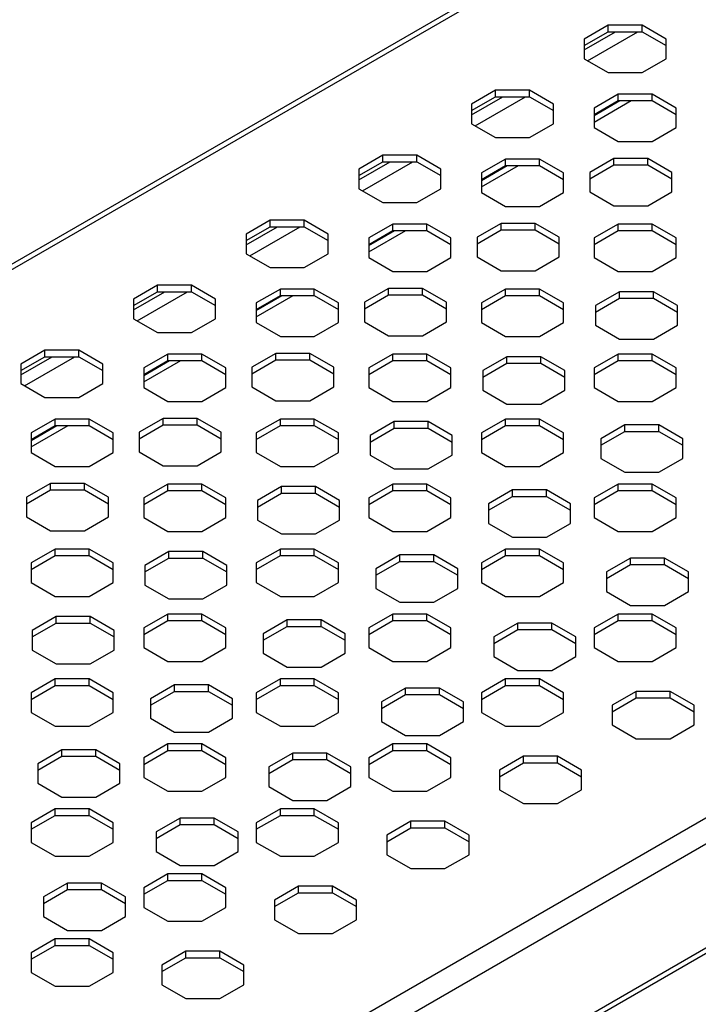
# Model space of a CAD drawing. Units: millimetres. Extents: x 5 to 589, y 5 to 415.
# Drawn here: x 270 to 287, y 37 to 62 of the extents above; entities that cross this region are included whole.
import ezdxf

# ---------------------------------------------------------------- set-up
doc = ezdxf.new("R2010")
doc.units = ezdxf.units.MM

msp = doc.modelspace()

# ---------------------------------------------------------------- linework, layer by layer
at = {"color": 7, "linetype": 'Continuous', "lineweight": 25}
for p, q in [((379.3005, 119.3668), (237.8791, 37.726)), ((238.0791, 37.7062), (379.5005, 119.347)), ((258.7266, 25.7867), (400.148, 107.4275)), ((259.0095, 25.2968), (400.4308, 106.9376)), ((259.0095, 22.6838), (400.4308, 104.3246)), ((258.9266, 22.5007), (400.348, 104.1415)), ((284.3498, 61.9113), (283.7465, 61.563)), ((285.2031, 61.9113), (284.3498, 61.9113)), ((284.3498, 61.748), (284.3498, 61.9113)), ((285.8065, 61.563), (285.2031, 61.9113)), ((285.2031, 61.748), (285.2031, 61.9113)), ((283.7465, 61.3997), (284.3498, 61.748)), ((284.3498, 61.748), (285.2031, 61.748)), ((285.2031, 61.748), (285.8065, 61.3997)), ((283.7465, 61.563), (283.7465, 61.0704)), ((285.8065, 61.0704), (285.8065, 61.563)), ((283.7465, 61.0704), (284.3498, 60.7221)), ((285.2031, 60.7221), (285.8065, 61.0704)), ((284.3498, 60.7221), (285.2031, 60.7221)), ((281.5214, 60.2785), (280.918, 59.9302)), ((282.3747, 60.2785), (281.5214, 60.2785)), ((281.5214, 60.1152), (281.5214, 60.2785)), ((282.978, 59.9302), (282.3747, 60.2785)), ((282.3747, 60.1152), (282.3747, 60.2785)), ((284.6044, 60.1806), (284.001, 59.8322)), ((285.4577, 60.1806), (284.6044, 60.1806)), ((284.6044, 60.0173), (284.6044, 60.1806)), ((286.061, 59.8322), (285.4577, 60.1806)), ((285.4577, 60.0173), (285.4577, 60.1806)), ((280.918, 59.7669), (281.5214, 60.1152)), ((280.918, 59.9302), (280.918, 59.4376)), ((281.5214, 60.1152), (282.3747, 60.1152)), ((282.3747, 60.1152), (282.978, 59.7669)), ((282.978, 59.4376), (282.978, 59.9302)), ((284.001, 59.4807), (284.9305, 60.0173)), ((284.001, 59.644), (284.6476, 60.0173)), ((284.001, 59.6689), (284.6044, 60.0173)), ((284.6044, 60.0173), (285.4577, 60.0173)), ((285.4577, 60.0173), (286.061, 59.6689)), ((284.001, 59.8322), (284.001, 59.3397)), ((286.061, 59.3397), (286.061, 59.8322)), ((280.918, 59.4376), (281.5214, 59.0893)), ((282.3747, 59.0893), (282.978, 59.4376)), ((284.001, 59.3397), (284.6044, 58.9913)), ((285.4577, 58.9913), (286.061, 59.3397)), ((281.5214, 59.0893), (282.3747, 59.0893)), ((284.6044, 58.9913), (285.4577, 58.9913)), ((278.693, 58.6457), (278.0896, 58.2974)), ((279.5462, 58.6457), (278.693, 58.6457)), ((278.693, 58.4824), (278.693, 58.6457)), ((280.1496, 58.2974), (279.5462, 58.6457)), ((279.5462, 58.4824), (279.5462, 58.6457)), ((278.0896, 58.1341), (278.693, 58.4824)), ((278.693, 58.4824), (279.5462, 58.4824)), ((279.5462, 58.4824), (280.1496, 58.1341)), ((281.7759, 58.5477), (281.1726, 58.1994)), ((282.6292, 58.5477), (281.7759, 58.5477)), ((281.7759, 58.3844), (281.7759, 58.5477)), ((283.2326, 58.1994), (282.6292, 58.5477)), ((282.6292, 58.3844), (282.6292, 58.5477)), ((284.4912, 58.5641), (283.8879, 58.2158)), ((283.8879, 58.0525), (284.4912, 58.4008)), ((285.3445, 58.5641), (284.4912, 58.5641)), ((284.4912, 58.4008), (284.4912, 58.5641)), ((284.4912, 58.4008), (285.3445, 58.4008)), ((285.9479, 58.2158), (285.3445, 58.5641)), ((285.3445, 58.4008), (285.3445, 58.5641)), ((285.3445, 58.4008), (285.9479, 58.0525)), ((278.0896, 58.2974), (278.0896, 57.8048)), ((280.1496, 57.8048), (280.1496, 58.2974)), ((281.1726, 57.8478), (282.1021, 58.3844)), ((281.1726, 58.0112), (281.8192, 58.3844)), ((281.1726, 58.0361), (281.7759, 58.3844)), ((281.1726, 58.1994), (281.1726, 57.7068)), ((281.7759, 58.3844), (282.6292, 58.3844)), ((282.6292, 58.3844), (283.2326, 58.0361)), ((283.2326, 57.7068), (283.2326, 58.1994)), ((283.8879, 58.2158), (283.8879, 57.7232)), ((285.9479, 57.7232), (285.9479, 58.2158)), ((278.0896, 57.8048), (278.693, 57.4565)), ((279.5462, 57.4565), (280.1496, 57.8048)), ((281.1726, 57.7068), (281.7759, 57.3585)), ((282.6292, 57.3585), (283.2326, 57.7068)), ((283.8879, 57.7232), (284.4912, 57.3749)), ((285.3445, 57.3749), (285.9479, 57.7232)), ((278.693, 57.4565), (279.5462, 57.4565)), ((281.7759, 57.3585), (282.6292, 57.3585)), ((284.4912, 57.3749), (285.3445, 57.3749)), ((275.8645, 57.0129), (275.2612, 56.6646)), ((276.7178, 57.0129), (275.8645, 57.0129)), ((275.8645, 56.8496), (275.8645, 57.0129)), ((277.3212, 56.6646), (276.7178, 57.0129)), ((276.7178, 56.8496), (276.7178, 57.0129)), ((278.9475, 56.9149), (278.3442, 56.5666)), ((279.8008, 56.9149), (278.9475, 56.9149)), ((278.9475, 56.7516), (278.9475, 56.9149)), ((280.4042, 56.5666), (279.8008, 56.9149)), ((279.8008, 56.7516), (279.8008, 56.9149)), ((281.6628, 56.9313), (281.0594, 56.5829)), ((282.5161, 56.9313), (281.6628, 56.9313)), ((281.6628, 56.7679), (281.6628, 56.9313)), ((283.1194, 56.5829), (282.5161, 56.9313)), ((282.5161, 56.7679), (282.5161, 56.9313)), ((284.6044, 56.9149), (284.001, 56.5666)), ((285.4577, 56.9149), (284.6044, 56.9149)), ((284.6044, 56.7516), (284.6044, 56.9149)), ((286.061, 56.5666), (285.4577, 56.9149)), ((285.4577, 56.7516), (285.4577, 56.9149)), ((275.2612, 56.5013), (275.8645, 56.8496)), ((275.2612, 56.6646), (275.2612, 56.172)), ((275.8645, 56.8496), (276.7178, 56.8496)), ((276.7178, 56.8496), (277.3212, 56.5013)), ((277.3212, 56.172), (277.3212, 56.6646)), ((278.3442, 56.215), (279.2737, 56.7516)), ((278.3442, 56.3783), (278.9908, 56.7516)), ((278.3442, 56.4033), (278.9475, 56.7516)), ((278.9475, 56.7516), (279.8008, 56.7516)), ((279.8008, 56.7516), (280.4042, 56.4033)), ((281.0594, 56.4196), (281.6628, 56.7679)), ((281.6628, 56.7679), (282.5161, 56.7679)), ((282.5161, 56.7679), (283.1194, 56.4196)), ((284.001, 56.4033), (284.6044, 56.7516)), ((284.6044, 56.7516), (285.4577, 56.7516)), ((285.4577, 56.7516), (286.061, 56.4033)), ((278.3442, 56.5666), (278.3442, 56.074)), ((280.4042, 56.074), (280.4042, 56.5666)), ((281.0594, 56.5829), (281.0594, 56.0904)), ((283.1194, 56.0904), (283.1194, 56.5829)), ((284.001, 56.5666), (284.001, 56.074)), ((286.061, 56.074), (286.061, 56.5666)), ((275.2612, 56.172), (275.8645, 55.8237)), ((276.7178, 55.8237), (277.3212, 56.172)), ((278.3442, 56.074), (278.9475, 55.7257)), ((279.8008, 55.7257), (280.4042, 56.074)), ((281.0594, 56.0904), (281.6628, 55.742)), ((282.5161, 55.742), (283.1194, 56.0904)), ((284.001, 56.074), (284.6044, 55.7257)), ((285.4577, 55.7257), (286.061, 56.074)), ((275.8645, 55.8237), (276.7178, 55.8237)), ((278.9475, 55.7257), (279.8008, 55.7257)), ((281.6628, 55.742), (282.5161, 55.742)), ((284.6044, 55.7257), (285.4577, 55.7257)), ((273.0361, 55.3801), (272.4327, 55.0318)), ((272.4327, 54.8685), (273.0361, 55.2168)), ((273.8894, 55.3801), (273.0361, 55.3801)), ((273.0361, 55.2168), (273.0361, 55.3801)), ((273.0361, 55.2168), (273.8894, 55.2168)), ((274.4927, 55.0318), (273.8894, 55.3801)), ((273.8894, 55.2168), (273.8894, 55.3801)), ((273.8894, 55.2168), (274.4927, 54.8685)), ((276.1191, 55.2821), (275.5157, 54.9338)), ((276.9724, 55.2821), (276.1191, 55.2821)), ((276.1191, 55.1188), (276.1191, 55.2821)), ((277.5757, 54.9338), (276.9724, 55.2821)), ((276.9724, 55.1188), (276.9724, 55.2821)), ((278.8344, 55.2984), (278.231, 54.9501)), ((279.6877, 55.2984), (278.8344, 55.2984)), ((278.8344, 55.1351), (278.8344, 55.2984)), ((280.291, 54.9501), (279.6877, 55.2984)), ((279.6877, 55.1351), (279.6877, 55.2984)), ((281.7759, 55.2821), (281.1726, 54.9338)), ((282.6292, 55.2821), (281.7759, 55.2821)), ((281.7759, 55.1188), (281.7759, 55.2821)), ((283.2326, 54.9338), (282.6292, 55.2821)), ((282.6292, 55.1188), (282.6292, 55.2821)), ((284.6327, 55.2168), (284.0293, 54.8685)), ((285.4859, 55.2168), (284.6327, 55.2168)), ((284.6327, 55.0535), (284.6327, 55.2168)), ((286.0893, 54.8685), (285.4859, 55.2168)), ((285.4859, 55.0535), (285.4859, 55.2168)), ((272.4327, 55.0318), (272.4327, 54.5392)), ((274.4927, 54.5392), (274.4927, 55.0318)), ((275.5157, 54.5822), (276.4452, 55.1188)), ((275.5157, 54.7455), (276.1623, 55.1188)), ((275.5157, 54.7705), (276.1191, 55.1188)), ((275.5157, 54.9338), (275.5157, 54.4412)), ((276.1191, 55.1188), (276.9724, 55.1188)), ((276.9724, 55.1188), (277.5757, 54.7705)), ((277.5757, 54.4412), (277.5757, 54.9338)), ((278.231, 54.7868), (278.8344, 55.1351)), ((278.231, 54.9501), (278.231, 54.4575)), ((278.8344, 55.1351), (279.6877, 55.1351)), ((279.6877, 55.1351), (280.291, 54.7868)), ((280.291, 54.4575), (280.291, 54.9501)), ((281.1726, 54.7705), (281.7759, 55.1188)), ((281.1726, 54.9338), (281.1726, 54.4412)), ((281.7759, 55.1188), (282.6292, 55.1188)), ((282.6292, 55.1188), (283.2326, 54.7705)), ((283.2326, 54.4412), (283.2326, 54.9338)), ((284.0293, 54.7052), (284.6327, 55.0535)), ((284.6327, 55.0535), (285.4859, 55.0535)), ((285.4859, 55.0535), (286.0893, 54.7052)), ((284.0293, 54.8685), (284.0293, 54.3759)), ((286.0893, 54.3759), (286.0893, 54.8685)), ((272.4327, 54.5392), (273.0361, 54.1909)), ((273.8894, 54.1909), (274.4927, 54.5392)), ((275.5157, 54.4412), (276.1191, 54.0929)), ((276.9724, 54.0929), (277.5757, 54.4412)), ((278.231, 54.4575), (278.8344, 54.1092)), ((279.6877, 54.1092), (280.291, 54.4575)), ((281.1726, 54.4412), (281.7759, 54.0929)), ((282.6292, 54.0929), (283.2326, 54.4412)), ((273.0361, 54.1909), (273.8894, 54.1909)), ((284.0293, 54.3759), (284.6327, 54.0276)), ((285.4859, 54.0276), (286.0893, 54.3759)), ((276.1191, 54.0929), (276.9724, 54.0929)), ((278.8344, 54.1092), (279.6877, 54.1092)), ((281.7759, 54.0929), (282.6292, 54.0929)), ((284.6327, 54.0276), (285.4859, 54.0276)), ((270.2077, 53.7473), (269.6043, 53.399)), ((271.061, 53.7473), (270.2077, 53.7473)), ((270.2077, 53.584), (270.2077, 53.7473)), ((271.6643, 53.399), (271.061, 53.7473)), ((271.061, 53.584), (271.061, 53.7473)), ((269.6043, 53.2356), (270.2077, 53.584)), ((270.2077, 53.584), (271.061, 53.584)), ((271.061, 53.584), (271.6643, 53.2356)), ((273.2907, 53.6493), (272.6873, 53.301)), ((272.6873, 52.9494), (273.6168, 53.486)), ((272.6873, 53.1127), (273.3339, 53.486)), ((272.6873, 53.1377), (273.2907, 53.486)), ((274.1439, 53.6493), (273.2907, 53.6493)), ((273.2907, 53.486), (273.2907, 53.6493)), ((273.2907, 53.486), (274.1439, 53.486)), ((274.7473, 53.301), (274.1439, 53.6493)), ((274.1439, 53.486), (274.1439, 53.6493)), ((274.1439, 53.486), (274.7473, 53.1377)), ((276.006, 53.6656), (275.4026, 53.3173)), ((275.4026, 53.154), (276.006, 53.5023)), ((276.8592, 53.6656), (276.006, 53.6656)), ((276.006, 53.5023), (276.006, 53.6656)), ((276.006, 53.5023), (276.8592, 53.5023)), ((277.4626, 53.3173), (276.8592, 53.6656)), ((276.8592, 53.5023), (276.8592, 53.6656)), ((276.8592, 53.5023), (277.4626, 53.154)), ((278.9475, 53.6493), (278.3442, 53.301)), ((278.3442, 53.1377), (278.9475, 53.486)), ((279.8008, 53.6493), (278.9475, 53.6493)), ((278.9475, 53.486), (278.9475, 53.6493)), ((278.9475, 53.486), (279.8008, 53.486)), ((280.4042, 53.301), (279.8008, 53.6493)), ((279.8008, 53.486), (279.8008, 53.6493)), ((279.8008, 53.486), (280.4042, 53.1377)), ((281.8042, 53.584), (281.2009, 53.2357)), ((282.6575, 53.584), (281.8042, 53.584)), ((281.8042, 53.4207), (281.8042, 53.584)), ((283.2609, 53.2357), (282.6575, 53.584)), ((282.6575, 53.4207), (282.6575, 53.584)), ((284.6044, 53.6493), (284.001, 53.301)), ((284.001, 53.1377), (284.6044, 53.486)), ((285.4577, 53.6493), (284.6044, 53.6493)), ((284.6044, 53.486), (284.6044, 53.6493)), ((284.6044, 53.486), (285.4577, 53.486)), ((286.061, 53.301), (285.4577, 53.6493)), ((285.4577, 53.486), (285.4577, 53.6493)), ((285.4577, 53.486), (286.061, 53.1377)), ((269.6043, 53.399), (269.6043, 52.9064)), ((271.6643, 52.9064), (271.6643, 53.399)), ((272.6873, 53.301), (272.6873, 52.8084)), ((274.7473, 52.8084), (274.7473, 53.301)), ((275.4026, 53.3173), (275.4026, 52.8247)), ((277.4626, 52.8247), (277.4626, 53.3173)), ((278.3442, 53.301), (278.3442, 52.8084)), ((280.4042, 52.8084), (280.4042, 53.301)), ((281.2009, 53.0724), (281.8042, 53.4207)), ((281.2009, 53.2357), (281.2009, 52.7431)), ((281.8042, 53.4207), (282.6575, 53.4207)), ((282.6575, 53.4207), (283.2609, 53.0724)), ((283.2609, 52.7431), (283.2609, 53.2357)), ((284.001, 53.301), (284.001, 52.8084)), ((286.061, 52.8084), (286.061, 53.301)), ((269.6043, 52.9064), (270.2077, 52.5581)), ((271.061, 52.5581), (271.6643, 52.9064)), ((272.6873, 52.8084), (273.2907, 52.4601)), ((274.1439, 52.4601), (274.7473, 52.8084)), ((275.4026, 52.8247), (276.006, 52.4764)), ((276.8592, 52.4764), (277.4626, 52.8247)), ((278.3442, 52.8084), (278.9475, 52.4601)), ((279.8008, 52.4601), (280.4042, 52.8084)), ((281.2009, 52.7431), (281.8042, 52.3948)), ((282.6575, 52.3948), (283.2609, 52.7431)), ((284.001, 52.8084), (284.6044, 52.4601)), ((285.4577, 52.4601), (286.061, 52.8084)), ((270.2077, 52.5581), (271.061, 52.5581)), ((273.2907, 52.4601), (274.1439, 52.4601)), ((276.006, 52.4764), (276.8592, 52.4764)), ((278.9475, 52.4601), (279.8008, 52.4601)), ((284.6044, 52.4601), (285.4577, 52.4601)), ((281.8042, 52.3948), (282.6575, 52.3948)), ((270.4622, 52.0165), (269.8589, 51.6682)), ((271.3155, 52.0165), (270.4622, 52.0165)), ((270.4622, 51.8532), (270.4622, 52.0165)), ((271.9189, 51.6682), (271.3155, 52.0165)), ((271.3155, 51.8532), (271.3155, 52.0165)), ((273.1775, 52.0328), (272.5742, 51.6845)), ((274.0308, 52.0328), (273.1775, 52.0328)), ((273.1775, 51.8695), (273.1775, 52.0328)), ((274.6342, 51.6845), (274.0308, 52.0328)), ((274.0308, 51.8695), (274.0308, 52.0328)), ((276.1191, 52.0165), (275.5157, 51.6682)), ((276.9724, 52.0165), (276.1191, 52.0165)), ((276.1191, 51.8532), (276.1191, 52.0165)), ((277.5757, 51.6682), (276.9724, 52.0165)), ((276.9724, 51.8532), (276.9724, 52.0165)), ((281.7759, 52.0165), (281.1726, 51.6682)), ((282.6292, 52.0165), (281.7759, 52.0165)), ((281.7759, 51.8532), (281.7759, 52.0165)), ((283.2326, 51.6682), (282.6292, 52.0165)), ((282.6292, 51.8532), (282.6292, 52.0165)), ((269.8589, 51.3166), (270.7884, 51.8532)), ((269.8589, 51.4799), (270.5055, 51.8532)), ((269.8589, 51.5049), (270.4622, 51.8532)), ((270.4622, 51.8532), (271.3155, 51.8532)), ((271.3155, 51.8532), (271.9189, 51.5049)), ((272.5742, 51.5212), (273.1775, 51.8695)), ((273.1775, 51.8695), (274.0308, 51.8695)), ((274.0308, 51.8695), (274.6342, 51.5212)), ((275.5157, 51.5049), (276.1191, 51.8532)), ((276.1191, 51.8532), (276.9724, 51.8532)), ((276.9724, 51.8532), (277.5757, 51.5049)), ((278.9758, 51.9512), (278.3724, 51.6029)), ((278.3724, 51.4395), (278.9758, 51.7879)), ((279.8291, 51.9512), (278.9758, 51.9512)), ((278.9758, 51.7879), (278.9758, 51.9512)), ((278.9758, 51.7879), (279.8291, 51.7879)), ((280.4324, 51.6029), (279.8291, 51.9512)), ((279.8291, 51.7879), (279.8291, 51.9512)), ((279.8291, 51.7879), (280.4324, 51.4395)), ((281.1726, 51.5049), (281.7759, 51.8532)), ((281.7759, 51.8532), (282.6292, 51.8532)), ((282.6292, 51.8532), (283.2326, 51.5049)), ((284.7741, 51.8695), (284.1707, 51.5212)), ((285.6274, 51.8695), (284.7741, 51.8695)), ((284.7741, 51.7062), (284.7741, 51.8695)), ((286.2307, 51.5212), (285.6274, 51.8695)), ((285.6274, 51.7062), (285.6274, 51.8695)), ((269.8589, 51.6682), (269.8589, 51.1756)), ((271.9189, 51.1756), (271.9189, 51.6682)), ((272.5742, 51.6845), (272.5742, 51.1919)), ((274.6342, 51.1919), (274.6342, 51.6845)), ((275.5157, 51.6682), (275.5157, 51.1756)), ((277.5757, 51.1756), (277.5757, 51.6682)), ((278.3724, 51.6029), (278.3724, 51.1103)), ((280.4324, 51.1103), (280.4324, 51.6029)), ((281.1726, 51.6682), (281.1726, 51.1756)), ((283.2326, 51.1756), (283.2326, 51.6682)), ((284.1707, 51.3579), (284.7741, 51.7062)), ((284.1707, 51.5212), (284.1707, 51.0286)), ((284.7741, 51.7062), (285.6274, 51.7062)), ((285.6274, 51.7062), (286.2307, 51.3579)), ((286.2307, 51.0286), (286.2307, 51.5212)), ((269.8589, 51.1756), (270.4622, 50.8273)), ((271.3155, 50.8273), (271.9189, 51.1756)), ((272.5742, 51.1919), (273.1775, 50.8436)), ((274.0308, 50.8436), (274.6342, 51.1919)), ((275.5157, 51.1756), (276.1191, 50.8273)), ((276.9724, 50.8273), (277.5757, 51.1756)), ((278.3724, 51.1103), (278.9758, 50.762)), ((279.8291, 50.762), (280.4324, 51.1103)), ((281.1726, 51.1756), (281.7759, 50.8273)), ((282.6292, 50.8273), (283.2326, 51.1756)), ((284.1707, 51.0286), (284.7741, 50.6803)), ((285.6274, 50.6803), (286.2307, 51.0286)), ((270.4622, 50.8273), (271.3155, 50.8273)), ((273.1775, 50.8436), (274.0308, 50.8436)), ((276.1191, 50.8273), (276.9724, 50.8273)), ((278.9758, 50.762), (279.8291, 50.762)), ((281.7759, 50.8273), (282.6292, 50.8273)), ((284.7741, 50.6803), (285.6274, 50.6803)), ((270.3491, 50.4), (269.7457, 50.0517)), ((269.7457, 49.8884), (270.3491, 50.2367)), ((271.2024, 50.4), (270.3491, 50.4)), ((270.3491, 50.2367), (270.3491, 50.4)), ((270.3491, 50.2367), (271.2024, 50.2367)), ((271.8057, 50.0517), (271.2024, 50.4)), ((271.2024, 50.2367), (271.2024, 50.4)), ((271.2024, 50.2367), (271.8057, 49.8884)), ((273.2907, 50.3837), (272.6873, 50.0354)), ((274.1439, 50.3837), (273.2907, 50.3837)), ((273.2907, 50.2204), (273.2907, 50.3837)), ((274.7473, 50.0354), (274.1439, 50.3837)), ((274.1439, 50.2204), (274.1439, 50.3837)), ((276.1474, 50.3184), (275.544, 49.97)), ((277.0007, 50.3184), (276.1474, 50.3184)), ((276.1474, 50.155), (276.1474, 50.3184)), ((277.604, 49.97), (277.0007, 50.3184)), ((277.0007, 50.155), (277.0007, 50.3184)), ((278.9475, 50.3837), (278.3442, 50.0354)), ((279.8008, 50.3837), (278.9475, 50.3837)), ((278.9475, 50.2204), (278.9475, 50.3837)), ((280.4042, 50.0354), (279.8008, 50.3837)), ((279.8008, 50.2204), (279.8008, 50.3837)), ((281.9457, 50.2367), (281.3423, 49.8884)), ((282.7989, 50.2367), (281.9457, 50.2367)), ((281.9457, 50.0734), (281.9457, 50.2367)), ((283.4023, 49.8884), (282.7989, 50.2367)), ((282.7989, 50.0734), (282.7989, 50.2367)), ((284.6044, 50.3837), (284.001, 50.0354)), ((285.4577, 50.3837), (284.6044, 50.3837)), ((284.6044, 50.2204), (284.6044, 50.3837)), ((286.061, 50.0354), (285.4577, 50.3837)), ((285.4577, 50.2204), (285.4577, 50.3837)), ((269.7457, 50.0517), (269.7457, 49.5591)), ((271.8057, 49.5591), (271.8057, 50.0517)), ((272.6873, 49.872), (273.2907, 50.2204)), ((272.6873, 50.0354), (272.6873, 49.5428)), ((273.2907, 50.2204), (274.1439, 50.2204)), ((274.1439, 50.2204), (274.7473, 49.872)), ((274.7473, 49.5428), (274.7473, 50.0354)), ((275.544, 49.8067), (276.1474, 50.155)), ((276.1474, 50.155), (277.0007, 50.155)), ((277.0007, 50.155), (277.604, 49.8067)), ((278.3442, 49.872), (278.9475, 50.2204)), ((278.3442, 50.0354), (278.3442, 49.5428)), ((278.9475, 50.2204), (279.8008, 50.2204)), ((279.8008, 50.2204), (280.4042, 49.872)), ((280.4042, 49.5428), (280.4042, 50.0354)), ((281.3423, 49.7251), (281.9457, 50.0734)), ((281.9457, 50.0734), (282.7989, 50.0734)), ((282.7989, 50.0734), (283.4023, 49.7251)), ((284.001, 49.872), (284.6044, 50.2204)), ((284.001, 50.0354), (284.001, 49.5428)), ((284.6044, 50.2204), (285.4577, 50.2204)), ((285.4577, 50.2204), (286.061, 49.872)), ((286.061, 49.5428), (286.061, 50.0354)), ((275.544, 49.97), (275.544, 49.4775)), ((277.604, 49.4775), (277.604, 49.97)), ((281.3423, 49.8884), (281.3423, 49.3958)), ((283.4023, 49.3958), (283.4023, 49.8884)), ((269.7457, 49.5591), (270.3491, 49.2108)), ((271.2024, 49.2108), (271.8057, 49.5591)), ((272.6873, 49.5428), (273.2907, 49.1945)), ((274.1439, 49.1945), (274.7473, 49.5428)), ((278.3442, 49.5428), (278.9475, 49.1945)), ((279.8008, 49.1945), (280.4042, 49.5428)), ((284.001, 49.5428), (284.6044, 49.1945)), ((285.4577, 49.1945), (286.061, 49.5428)), ((275.544, 49.4775), (276.1474, 49.1291)), ((277.0007, 49.1291), (277.604, 49.4775)), ((281.3423, 49.3958), (281.9457, 49.0475)), ((282.7989, 49.0475), (283.4023, 49.3958)), ((270.3491, 49.2108), (271.2024, 49.2108)), ((273.2907, 49.1945), (274.1439, 49.1945)), ((276.1474, 49.1291), (277.0007, 49.1291)), ((278.9475, 49.1945), (279.8008, 49.1945)), ((281.9457, 49.0475), (282.7989, 49.0475)), ((284.6044, 49.1945), (285.4577, 49.1945)), ((270.4622, 48.7508), (269.8589, 48.4025)), ((271.3155, 48.7508), (270.4622, 48.7508)), ((270.4622, 48.5875), (270.4622, 48.7508)), ((271.9189, 48.4025), (271.3155, 48.7508)), ((271.3155, 48.5875), (271.3155, 48.7508)), ((276.1191, 48.7508), (275.5157, 48.4025)), ((276.9724, 48.7508), (276.1191, 48.7508)), ((276.1191, 48.5875), (276.1191, 48.7508)), ((277.5757, 48.4025), (276.9724, 48.7508)), ((276.9724, 48.5875), (276.9724, 48.7508)), ((281.7759, 48.7508), (281.1726, 48.4025)), ((282.6292, 48.7508), (281.7759, 48.7508)), ((281.7759, 48.5875), (281.7759, 48.7508)), ((283.2326, 48.4025), (282.6292, 48.7508)), ((282.6292, 48.5875), (282.6292, 48.7508)), ((269.8589, 48.2392), (270.4622, 48.5875)), ((270.4622, 48.5875), (271.3155, 48.5875)), ((271.3155, 48.5875), (271.9189, 48.2392)), ((273.3189, 48.6855), (272.7156, 48.3372)), ((272.7156, 48.1739), (273.3189, 48.5222)), ((274.1722, 48.6855), (273.3189, 48.6855)), ((273.3189, 48.5222), (273.3189, 48.6855)), ((273.3189, 48.5222), (274.1722, 48.5222)), ((274.7756, 48.3372), (274.1722, 48.6855)), ((274.1722, 48.5222), (274.1722, 48.6855)), ((274.1722, 48.5222), (274.7756, 48.1739)), ((275.5157, 48.2392), (276.1191, 48.5875)), ((276.1191, 48.5875), (276.9724, 48.5875)), ((276.9724, 48.5875), (277.5757, 48.2392)), ((279.1172, 48.6039), (278.5139, 48.2556)), ((279.9705, 48.6039), (279.1172, 48.6039)), ((279.1172, 48.4406), (279.1172, 48.6039)), ((280.5739, 48.2556), (279.9705, 48.6039)), ((279.9705, 48.4406), (279.9705, 48.6039)), ((281.1726, 48.2392), (281.7759, 48.5875)), ((281.7759, 48.5875), (282.6292, 48.5875)), ((282.6292, 48.5875), (283.2326, 48.2392)), ((284.9155, 48.5223), (284.3121, 48.1739)), ((285.7688, 48.5223), (284.9155, 48.5223)), ((284.9155, 48.3589), (284.9155, 48.5223)), ((286.3721, 48.1739), (285.7688, 48.5223)), ((285.7688, 48.3589), (285.7688, 48.5223)), ((269.8589, 48.4025), (269.8589, 47.9099)), ((271.9189, 47.9099), (271.9189, 48.4025)), ((272.7156, 48.3372), (272.7156, 47.8446)), ((274.7756, 47.8446), (274.7756, 48.3372)), ((275.5157, 48.4025), (275.5157, 47.9099)), ((277.5757, 47.9099), (277.5757, 48.4025)), ((278.5139, 48.0923), (279.1172, 48.4406)), ((278.5139, 48.2556), (278.5139, 47.763)), ((279.1172, 48.4406), (279.9705, 48.4406)), ((279.9705, 48.4406), (280.5739, 48.0923)), ((280.5739, 47.763), (280.5739, 48.2556)), ((281.1726, 48.4025), (281.1726, 47.9099)), ((283.2326, 47.9099), (283.2326, 48.4025)), ((284.3121, 48.0106), (284.9155, 48.3589)), ((284.9155, 48.3589), (285.7688, 48.3589)), ((285.7688, 48.3589), (286.3721, 48.0106)), ((284.3121, 48.1739), (284.3121, 47.6814)), ((286.3721, 47.6814), (286.3721, 48.1739)), ((269.8589, 47.9099), (270.4622, 47.5616)), ((271.3155, 47.5616), (271.9189, 47.9099)), ((272.7156, 47.8446), (273.3189, 47.4963)), ((274.1722, 47.4963), (274.7756, 47.8446)), ((275.5157, 47.9099), (276.1191, 47.5616)), ((276.9724, 47.5616), (277.5757, 47.9099)), ((278.5139, 47.763), (279.1172, 47.4147)), ((279.9705, 47.4147), (280.5739, 47.763)), ((281.1726, 47.9099), (281.7759, 47.5616)), ((282.6292, 47.5616), (283.2326, 47.9099)), ((270.4622, 47.5616), (271.3155, 47.5616)), ((276.1191, 47.5616), (276.9724, 47.5616)), ((281.7759, 47.5616), (282.6292, 47.5616)), ((284.3121, 47.6814), (284.9155, 47.333)), ((285.7688, 47.333), (286.3721, 47.6814)), ((273.3189, 47.4963), (274.1722, 47.4963)), ((279.1172, 47.4147), (279.9705, 47.4147)), ((284.9155, 47.333), (285.7688, 47.333)), ((270.4905, 47.0527), (269.8872, 46.7044)), ((271.3438, 47.0527), (270.4905, 47.0527)), ((270.4905, 46.8894), (270.4905, 47.0527)), ((271.9472, 46.7044), (271.3438, 47.0527)), ((271.3438, 46.8894), (271.3438, 47.0527)), ((273.2907, 47.118), (272.6873, 46.7697)), ((274.1439, 47.118), (273.2907, 47.118)), ((273.2907, 46.9547), (273.2907, 47.118)), ((274.7473, 46.7697), (274.1439, 47.118)), ((274.1439, 46.9547), (274.1439, 47.118)), ((278.9475, 47.118), (278.3442, 46.7697)), ((279.8008, 47.118), (278.9475, 47.118)), ((278.9475, 46.9547), (278.9475, 47.118)), ((280.4042, 46.7697), (279.8008, 47.118)), ((279.8008, 46.9547), (279.8008, 47.118)), ((284.6044, 47.118), (284.001, 46.7697)), ((285.4577, 47.118), (284.6044, 47.118)), ((284.6044, 46.9547), (284.6044, 47.118)), ((286.061, 46.7697), (285.4577, 47.118)), ((285.4577, 46.9547), (285.4577, 47.118)), ((269.8872, 46.5411), (270.4905, 46.8894)), ((270.4905, 46.8894), (271.3438, 46.8894)), ((271.3438, 46.8894), (271.9472, 46.5411)), ((272.6873, 46.6064), (273.2907, 46.9547)), ((272.6873, 46.7697), (272.6873, 46.2771)), ((273.2907, 46.9547), (274.1439, 46.9547)), ((274.1439, 46.9547), (274.7473, 46.6064)), ((274.7473, 46.2771), (274.7473, 46.7697)), ((276.2888, 46.9711), (275.6854, 46.6228)), ((275.6854, 46.4595), (276.2888, 46.8078)), ((277.1421, 46.9711), (276.2888, 46.9711)), ((276.2888, 46.8078), (276.2888, 46.9711)), ((276.2888, 46.8078), (277.1421, 46.8078)), ((277.7454, 46.6228), (277.1421, 46.9711)), ((277.1421, 46.8078), (277.1421, 46.9711)), ((277.1421, 46.8078), (277.7454, 46.4595)), ((278.3442, 46.6064), (278.9475, 46.9547)), ((278.3442, 46.7697), (278.3442, 46.2771)), ((278.9475, 46.9547), (279.8008, 46.9547)), ((279.8008, 46.9547), (280.4042, 46.6064)), ((280.4042, 46.2771), (280.4042, 46.7697)), ((282.0871, 46.8894), (281.4837, 46.5411)), ((282.9404, 46.8894), (282.0871, 46.8894)), ((282.0871, 46.7261), (282.0871, 46.8894)), ((283.5437, 46.5411), (282.9404, 46.8894)), ((282.9404, 46.7261), (282.9404, 46.8894)), ((284.001, 46.6064), (284.6044, 46.9547)), ((284.001, 46.7697), (284.001, 46.2771)), ((284.6044, 46.9547), (285.4577, 46.9547)), ((285.4577, 46.9547), (286.061, 46.6064)), ((286.061, 46.2771), (286.061, 46.7697)), ((269.8872, 46.7044), (269.8872, 46.2118)), ((271.9472, 46.2118), (271.9472, 46.7044)), ((275.6854, 46.6228), (275.6854, 46.1302)), ((277.7454, 46.1302), (277.7454, 46.6228)), ((281.4837, 46.3778), (282.0871, 46.7261)), ((281.4837, 46.5411), (281.4837, 46.0485)), ((282.0871, 46.7261), (282.9404, 46.7261)), ((282.9404, 46.7261), (283.5437, 46.3778)), ((283.5437, 46.0485), (283.5437, 46.5411)), ((272.6873, 46.2771), (273.2907, 45.9288)), ((274.1439, 45.9288), (274.7473, 46.2771)), ((278.3442, 46.2771), (278.9475, 45.9288)), ((279.8008, 45.9288), (280.4042, 46.2771)), ((284.001, 46.2771), (284.6044, 45.9288)), ((285.4577, 45.9288), (286.061, 46.2771)), ((269.8872, 46.2118), (270.4905, 45.8635)), ((271.3438, 45.8635), (271.9472, 46.2118)), ((275.6854, 46.1302), (276.2888, 45.7819)), ((277.1421, 45.7819), (277.7454, 46.1302)), ((281.4837, 46.0485), (282.0871, 45.7002)), ((282.9404, 45.7002), (283.5437, 46.0485)), ((270.4905, 45.8635), (271.3438, 45.8635)), ((273.2907, 45.9288), (274.1439, 45.9288)), ((276.2888, 45.7819), (277.1421, 45.7819)), ((278.9475, 45.9288), (279.8008, 45.9288)), ((284.6044, 45.9288), (285.4577, 45.9288)), ((282.0871, 45.7002), (282.9404, 45.7002)), ((270.4622, 45.4852), (269.8589, 45.1369)), ((269.8589, 44.9736), (270.4622, 45.3219)), ((271.3155, 45.4852), (270.4622, 45.4852)), ((270.4622, 45.3219), (270.4622, 45.4852)), ((270.4622, 45.3219), (271.3155, 45.3219)), ((271.9189, 45.1369), (271.3155, 45.4852)), ((271.3155, 45.3219), (271.3155, 45.4852)), ((271.3155, 45.3219), (271.9189, 44.9736)), ((273.4604, 45.3383), (272.857, 44.99)), ((274.3136, 45.3383), (273.4604, 45.3383)), ((273.4604, 45.175), (273.4604, 45.3383)), ((274.917, 44.99), (274.3136, 45.3383)), ((274.3136, 45.175), (274.3136, 45.3383)), ((276.1191, 45.4852), (275.5157, 45.1369)), ((275.5157, 44.9736), (276.1191, 45.3219)), ((276.9724, 45.4852), (276.1191, 45.4852)), ((276.1191, 45.3219), (276.1191, 45.4852)), ((276.1191, 45.3219), (276.9724, 45.3219)), ((277.5757, 45.1369), (276.9724, 45.4852)), ((276.9724, 45.3219), (276.9724, 45.4852)), ((276.9724, 45.3219), (277.5757, 44.9736)), ((281.7759, 45.4852), (281.1726, 45.1369)), ((281.1726, 44.9736), (281.7759, 45.3219)), ((282.6292, 45.4852), (281.7759, 45.4852)), ((281.7759, 45.3219), (281.7759, 45.4852)), ((281.7759, 45.3219), (282.6292, 45.3219)), ((283.2326, 45.1369), (282.6292, 45.4852)), ((282.6292, 45.3219), (282.6292, 45.4852)), ((282.6292, 45.3219), (283.2326, 44.9736)), ((269.8589, 45.1369), (269.8589, 44.6443)), ((271.9189, 44.6443), (271.9189, 45.1369)), ((272.857, 44.8266), (273.4604, 45.175)), ((273.4604, 45.175), (274.3136, 45.175)), ((274.3136, 45.175), (274.917, 44.8266)), ((275.5157, 45.1369), (275.5157, 44.6443)), ((277.5757, 44.6443), (277.5757, 45.1369)), ((279.2586, 45.2566), (278.6553, 44.9083)), ((278.6553, 44.745), (279.2586, 45.0933)), ((280.1119, 45.2566), (279.2586, 45.2566)), ((279.2586, 45.0933), (279.2586, 45.2566)), ((279.2586, 45.0933), (280.1119, 45.0933)), ((280.7153, 44.9083), (280.1119, 45.2566)), ((280.1119, 45.0933), (280.1119, 45.2566)), ((280.1119, 45.0933), (280.7153, 44.745)), ((281.1726, 45.1369), (281.1726, 44.6443)), ((283.2326, 44.6443), (283.2326, 45.1369)), ((285.0569, 45.175), (284.4536, 44.8267)), ((285.9102, 45.175), (285.0569, 45.175)), ((285.0569, 45.0117), (285.0569, 45.175)), ((286.5136, 44.8267), (285.9102, 45.175)), ((285.9102, 45.0117), (285.9102, 45.175)), ((272.857, 44.99), (272.857, 44.4974)), ((274.917, 44.4974), (274.917, 44.99)), ((278.6553, 44.9083), (278.6553, 44.4157)), ((280.7153, 44.4157), (280.7153, 44.9083)), ((284.4536, 44.6634), (285.0569, 45.0117)), ((284.4536, 44.8267), (284.4536, 44.3341)), ((285.0569, 45.0117), (285.9102, 45.0117)), ((285.9102, 45.0117), (286.5136, 44.6634)), ((286.5136, 44.3341), (286.5136, 44.8267)), ((269.8589, 44.6443), (270.4622, 44.296)), ((271.3155, 44.296), (271.9189, 44.6443)), ((275.5157, 44.6443), (276.1191, 44.296)), ((276.9724, 44.296), (277.5757, 44.6443)), ((281.1726, 44.6443), (281.7759, 44.296)), ((282.6292, 44.296), (283.2326, 44.6443)), ((270.4622, 44.296), (271.3155, 44.296)), ((272.857, 44.4974), (273.4604, 44.1491)), ((274.3136, 44.1491), (274.917, 44.4974)), ((276.1191, 44.296), (276.9724, 44.296)), ((278.6553, 44.4157), (279.2586, 44.0674)), ((280.1119, 44.0674), (280.7153, 44.4157)), ((281.7759, 44.296), (282.6292, 44.296)), ((284.4536, 44.3341), (285.0569, 43.9858)), ((285.9102, 43.9858), (286.5136, 44.3341)), ((273.4604, 44.1491), (274.3136, 44.1491)), ((279.2586, 44.0674), (280.1119, 44.0674)), ((273.2907, 43.8524), (272.6873, 43.5041)), ((274.1439, 43.8524), (273.2907, 43.8524)), ((273.2907, 43.6891), (273.2907, 43.8524)), ((274.7473, 43.5041), (274.1439, 43.8524)), ((274.1439, 43.6891), (274.1439, 43.8524)), ((278.9475, 43.8524), (278.3442, 43.5041)), ((279.8008, 43.8524), (278.9475, 43.8524)), ((278.9475, 43.6891), (278.9475, 43.8524)), ((280.4042, 43.5041), (279.8008, 43.8524)), ((279.8008, 43.6891), (279.8008, 43.8524)), ((285.0569, 43.9858), (285.9102, 43.9858)), ((270.6319, 43.7054), (270.0286, 43.3571)), ((271.4852, 43.7054), (270.6319, 43.7054)), ((270.6319, 43.5421), (270.6319, 43.7054)), ((272.0886, 43.3571), (271.4852, 43.7054)), ((271.4852, 43.5421), (271.4852, 43.7054)), ((272.6873, 43.3408), (273.2907, 43.6891)), ((273.2907, 43.6891), (274.1439, 43.6891)), ((274.1439, 43.6891), (274.7473, 43.3408)), ((276.4302, 43.6238), (275.8269, 43.2755)), ((277.2835, 43.6238), (276.4302, 43.6238)), ((276.4302, 43.4605), (276.4302, 43.6238)), ((277.8869, 43.2755), (277.2835, 43.6238)), ((277.2835, 43.4605), (277.2835, 43.6238)), ((278.3442, 43.3408), (278.9475, 43.6891)), ((278.9475, 43.6891), (279.8008, 43.6891)), ((279.8008, 43.6891), (280.4042, 43.3408)), ((270.0286, 43.1938), (270.6319, 43.5421)), ((270.0286, 43.3571), (270.0286, 42.8645)), ((270.6319, 43.5421), (271.4852, 43.5421)), ((271.4852, 43.5421), (272.0886, 43.1938)), ((272.0886, 42.8645), (272.0886, 43.3571)), ((272.6873, 43.5041), (272.6873, 43.0115)), ((274.7473, 43.0115), (274.7473, 43.5041)), ((275.8269, 43.1122), (276.4302, 43.4605)), ((276.4302, 43.4605), (277.2835, 43.4605)), ((277.2835, 43.4605), (277.8869, 43.1122)), ((278.3442, 43.5041), (278.3442, 43.0115)), ((280.4042, 43.0115), (280.4042, 43.5041)), ((282.2285, 43.5422), (281.6251, 43.1939)), ((281.6251, 43.0305), (282.2285, 43.3789)), ((283.0818, 43.5422), (282.2285, 43.5422)), ((282.2285, 43.3789), (282.2285, 43.5422)), ((282.2285, 43.3789), (283.0818, 43.3789)), ((283.6851, 43.1939), (283.0818, 43.5422)), ((283.0818, 43.3789), (283.0818, 43.5422)), ((283.0818, 43.3789), (283.6851, 43.0305)), ((275.8269, 43.2755), (275.8269, 42.7829)), ((277.8869, 42.7829), (277.8869, 43.2755)), ((281.6251, 43.1939), (281.6251, 42.7013)), ((283.6851, 42.7013), (283.6851, 43.1939)), ((270.0286, 42.8645), (270.6319, 42.5162)), ((271.4852, 42.5162), (272.0886, 42.8645)), ((272.6873, 43.0115), (273.2907, 42.6632)), ((274.1439, 42.6632), (274.7473, 43.0115)), ((278.3442, 43.0115), (278.9475, 42.6632)), ((279.8008, 42.6632), (280.4042, 43.0115)), ((273.2907, 42.6632), (274.1439, 42.6632)), ((275.8269, 42.7829), (276.4302, 42.4346)), ((277.2835, 42.4346), (277.8869, 42.7829)), ((278.9475, 42.6632), (279.8008, 42.6632)), ((281.6251, 42.7013), (282.2285, 42.353)), ((283.0818, 42.353), (283.6851, 42.7013)), ((270.6319, 42.5162), (271.4852, 42.5162)), ((276.4302, 42.4346), (277.2835, 42.4346)), ((282.2285, 42.353), (283.0818, 42.353)), ((270.4622, 42.2196), (269.8589, 41.8713)), ((271.3155, 42.2196), (270.4622, 42.2196)), ((270.4622, 42.0563), (270.4622, 42.2196)), ((271.9189, 41.8713), (271.3155, 42.2196)), ((271.3155, 42.0563), (271.3155, 42.2196)), ((276.1191, 42.2196), (275.5157, 41.8713)), ((276.9724, 42.2196), (276.1191, 42.2196)), ((276.1191, 42.0563), (276.1191, 42.2196)), ((277.5757, 41.8713), (276.9724, 42.2196)), ((276.9724, 42.0563), (276.9724, 42.2196)), ((269.8589, 41.708), (270.4622, 42.0563)), ((269.8589, 41.8713), (269.8589, 41.3787)), ((270.4622, 42.0563), (271.3155, 42.0563)), ((271.3155, 42.0563), (271.9189, 41.708)), ((271.9189, 41.3787), (271.9189, 41.8713)), ((273.6018, 41.991), (272.9984, 41.6427)), ((272.9984, 41.4794), (273.6018, 41.8277)), ((274.4551, 41.991), (273.6018, 41.991)), ((273.6018, 41.8277), (273.6018, 41.991)), ((273.6018, 41.8277), (274.4551, 41.8277)), ((275.0584, 41.6427), (274.4551, 41.991)), ((274.4551, 41.8277), (274.4551, 41.991)), ((274.4551, 41.8277), (275.0584, 41.4794)), ((275.5157, 41.708), (276.1191, 42.0563)), ((275.5157, 41.8713), (275.5157, 41.3787)), ((276.1191, 42.0563), (276.9724, 42.0563)), ((276.9724, 42.0563), (277.5757, 41.708)), ((277.5757, 41.3787), (277.5757, 41.8713)), ((279.4001, 41.9093), (278.7967, 41.561)), ((280.2533, 41.9093), (279.4001, 41.9093)), ((279.4001, 41.746), (279.4001, 41.9093)), ((280.8567, 41.561), (280.2533, 41.9093)), ((280.2533, 41.746), (280.2533, 41.9093)), ((272.9984, 41.6427), (272.9984, 41.1501)), ((275.0584, 41.1501), (275.0584, 41.6427)), ((278.7967, 41.3977), (279.4001, 41.746)), ((279.4001, 41.746), (280.2533, 41.746)), ((280.2533, 41.746), (280.8567, 41.3977)), ((269.8589, 41.3787), (270.4622, 41.0304)), ((271.3155, 41.0304), (271.9189, 41.3787)), ((275.5157, 41.3787), (276.1191, 41.0304)), ((276.9724, 41.0304), (277.5757, 41.3787)), ((278.7967, 41.561), (278.7967, 41.0684)), ((280.8567, 41.0684), (280.8567, 41.561)), ((272.9984, 41.1501), (273.6018, 40.8018)), ((274.4551, 40.8018), (275.0584, 41.1501)), ((270.4622, 41.0304), (271.3155, 41.0304)), ((276.1191, 41.0304), (276.9724, 41.0304)), ((278.7967, 41.0684), (279.4001, 40.7201)), ((280.2533, 40.7201), (280.8567, 41.0684)), ((273.2907, 40.5868), (272.6873, 40.2385)), ((274.1439, 40.5868), (273.2907, 40.5868)), ((273.2907, 40.4235), (273.2907, 40.5868)), ((273.6018, 40.8018), (274.4551, 40.8018)), ((274.7473, 40.2385), (274.1439, 40.5868)), ((274.1439, 40.4235), (274.1439, 40.5868)), ((279.4001, 40.7201), (280.2533, 40.7201)), ((270.7734, 40.3582), (270.17, 40.0099)), ((271.6266, 40.3582), (270.7734, 40.3582)), ((270.7734, 40.1949), (270.7734, 40.3582)), ((272.23, 40.0099), (271.6266, 40.3582)), ((271.6266, 40.1949), (271.6266, 40.3582)), ((272.6873, 40.0751), (273.2907, 40.4235)), ((273.2907, 40.4235), (274.1439, 40.4235)), ((274.1439, 40.4235), (274.7473, 40.0751)), ((270.17, 39.8466), (270.7734, 40.1949)), ((270.7734, 40.1949), (271.6266, 40.1949)), ((271.6266, 40.1949), (272.23, 39.8466)), ((272.6873, 40.2385), (272.6873, 39.7459)), ((274.7473, 39.7459), (274.7473, 40.2385)), ((276.5716, 40.2765), (275.9683, 39.9282)), ((275.9683, 39.7649), (276.5716, 40.1132)), ((277.4249, 40.2765), (276.5716, 40.2765)), ((276.5716, 40.1132), (276.5716, 40.2765)), ((276.5716, 40.1132), (277.4249, 40.1132)), ((278.0283, 39.9282), (277.4249, 40.2765)), ((277.4249, 40.1132), (277.4249, 40.2765)), ((277.4249, 40.1132), (278.0283, 39.7649)), ((270.17, 40.0099), (270.17, 39.5173)), ((272.23, 39.5173), (272.23, 40.0099)), ((275.9683, 39.9282), (275.9683, 39.4356)), ((278.0283, 39.4356), (278.0283, 39.9282)), ((272.6873, 39.7459), (273.2907, 39.3976)), ((274.1439, 39.3976), (274.7473, 39.7459)), ((270.17, 39.5173), (270.7734, 39.169)), ((271.6266, 39.169), (272.23, 39.5173)), ((273.2907, 39.3976), (274.1439, 39.3976)), ((275.9683, 39.4356), (276.5716, 39.0873)), ((277.4249, 39.0873), (278.0283, 39.4356)), ((270.7734, 39.169), (271.6266, 39.169)), ((270.4622, 38.954), (269.8589, 38.6056)), ((271.3155, 38.954), (270.4622, 38.954)), ((270.4622, 38.7906), (270.4622, 38.954)), ((271.9189, 38.6056), (271.3155, 38.954)), ((271.3155, 38.7906), (271.3155, 38.954)), ((276.5716, 39.0873), (277.4249, 39.0873)), ((269.8589, 38.4423), (270.4622, 38.7906)), ((269.8589, 38.6056), (269.8589, 38.1131)), ((270.4622, 38.7906), (271.3155, 38.7906)), ((271.3155, 38.7906), (271.9189, 38.4423)), ((271.9189, 38.1131), (271.9189, 38.6056)), ((273.7432, 38.6437), (273.1399, 38.2954)), ((274.5965, 38.6437), (273.7432, 38.6437)), ((273.7432, 38.4804), (273.7432, 38.6437)), ((275.1999, 38.2954), (274.5965, 38.6437)), ((274.5965, 38.4804), (274.5965, 38.6437)), ((273.1399, 38.1321), (273.7432, 38.4804)), ((273.7432, 38.4804), (274.5965, 38.4804)), ((274.5965, 38.4804), (275.1999, 38.1321)), ((269.8589, 38.1131), (270.4622, 37.7647)), ((271.3155, 37.7647), (271.9189, 38.1131)), ((273.1399, 38.2954), (273.1399, 37.8028)), ((275.1999, 37.8028), (275.1999, 38.2954)), ((270.4622, 37.7647), (271.3155, 37.7647)), ((273.1399, 37.8028), (273.7432, 37.4545)), ((274.5965, 37.4545), (275.1999, 37.8028)), ((273.7432, 37.4545), (274.5965, 37.4545))]:
    msp.add_line(p, q, dxfattribs=at)
at = {"color": 8, "linetype": 'Continuous', "lineweight": 25}
for p, q in [((283.7465, 61.2931), (284.5344, 61.748)), ((283.8364, 61.0185), (285.1002, 61.748)), ((280.918, 59.6603), (281.706, 60.1152)), ((281.008, 59.3857), (282.2717, 60.1152)), ((278.0896, 58.0275), (278.8776, 58.4824)), ((278.1796, 57.7529), (279.4433, 58.4824)), ((275.2612, 56.3947), (276.0492, 56.8496)), ((275.3512, 56.1201), (276.6149, 56.8496)), ((272.4327, 54.7619), (273.2207, 55.2168)), ((272.5227, 54.4872), (273.7865, 55.2168)), ((269.6043, 53.1291), (270.3923, 53.584)), ((269.6943, 52.8544), (270.958, 53.584))]:
    msp.add_line(p, q, dxfattribs=at)

doc.saveas('drawing.dxf')
